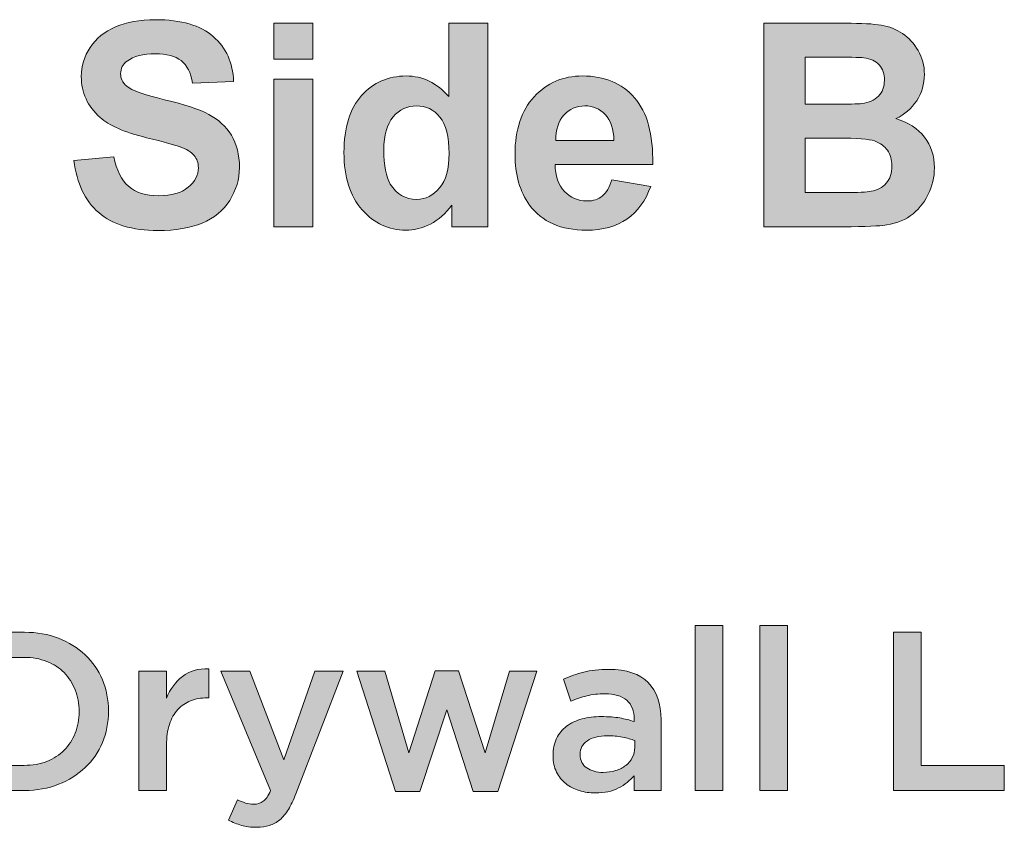
# Model space of a CAD drawing. Units: inches. Extents: x 0.6 to 16.6, y -6.2 to 2.6.
# Drawn here: x 12 to 13.5, y 1.4 to 2.6 of the extents above; entities that cross this region are included whole.
import ezdxf

# ---------------------------------------------------------------- set-up
doc = ezdxf.new("R2010")
doc.units = ezdxf.units.IN
doc.header["$MEASUREMENT"] = 0
doc.layers.add('Layer 2', color=7, linetype='Continuous', lineweight=0)

# ---------------------------------------------------------------- blocks, each defined once
blk = doc.blocks.new('Block_66')
at = {"layer": 'Layer 2', "true_color": 0x000000, "transparency": 33554687}
h = blk.add_hatch(color=18, dxfattribs=at)
h.dxf.hatch_style = 2
edge = h.paths.add_edge_path()
edge.add_spline(control_points=[(12.1038, 2.3907), (12.1038, 2.3907), (12.1653, 2.3967), (12.1653, 2.3967), (12.169, 2.376), (12.1765, 2.3609), (12.1878, 2.3512), (12.1991, 2.3415), (12.2144, 2.3367), (12.2336, 2.3367), (12.2539, 2.3367), (12.2693, 2.341), (12.2796, 2.3496), (12.2899, 2.3582), (12.2951, 2.3683), (12.2951, 2.3798), (12.2951, 2.3872), (12.2929, 2.3935), (12.2886, 2.3987), (12.2842, 2.4039), (12.2766, 2.4084), (12.2658, 2.4123), (12.2584, 2.4148), (12.2416, 2.4194), (12.2152, 2.4259), (12.1814, 2.4343), (12.1576, 2.4446), (12.1439, 2.4569), (12.1247, 2.4741), (12.1151, 2.4951), (12.1151, 2.5199), (12.1151, 2.5358), (12.1196, 2.5507), (12.1286, 2.5646), (12.1377, 2.5785), (12.1507, 2.589), (12.1677, 2.5963), (12.1847, 2.6035), (12.2053, 2.6072), (12.2293, 2.6072), (12.2686, 2.6072), (12.2982, 2.5986), (12.318, 2.5813), (12.3379, 2.5641), (12.3483, 2.5411), (12.3493, 2.5124), (12.3493, 2.5124), (12.2861, 2.5096), (12.2861, 2.5096), (12.2834, 2.5257), (12.2776, 2.5373), (12.2687, 2.5443), (12.2598, 2.5514), (12.2465, 2.5549), (12.2287, 2.5549), (12.2103, 2.5549), (12.1959, 2.5511), (12.1855, 2.5436), (12.1789, 2.5387), (12.1755, 2.5322), (12.1755, 2.5241), (12.1755, 2.5167), (12.1786, 2.5104), (12.1849, 2.5051), (12.1929, 2.4984), (12.2122, 2.4915), (12.243, 2.4842), (12.2737, 2.4769), (12.2965, 2.4694), (12.3112, 2.4617), (12.3259, 2.4539), (12.3375, 2.4433), (12.3458, 2.4299), (12.3541, 2.4164), (12.3583, 2.3998), (12.3583, 2.38), (12.3583, 2.3621), (12.3533, 2.3453), (12.3433, 2.3296), (12.3334, 2.314), (12.3193, 2.3023), (12.3011, 2.2947), (12.2828, 2.2871), (12.2601, 2.2833), (12.233, 2.2833), (12.1934, 2.2833), (12.163, 2.2924), (12.1418, 2.3107), (12.1206, 2.329), (12.1079, 2.3557), (12.1038, 2.3907)], knot_values=[0, 0, 0, 0, 1, 1, 1, 2, 2, 2, 3, 3, 3, 4, 4, 4, 5, 5, 5, 6, 6, 6, 7, 7, 7, 8, 8, 8, 9, 9, 9, 10, 10, 10, 11, 11, 11, 12, 12, 12, 13, 13, 13, 14, 14, 14, 15, 15, 15, 16, 16, 16, 17, 17, 17, 18, 18, 18, 19, 19, 19, 20, 20, 20, 21, 21, 21, 22, 22, 22, 23, 23, 23, 24, 24, 24, 25, 25, 25, 26, 26, 26, 27, 27, 27, 28, 28, 28, 29, 29, 29, 30, 30, 30, 30], degree=3, periodic=0)
h = blk.add_hatch(color=18, dxfattribs=at)
h.dxf.hatch_style = 2
edge = h.paths.add_edge_path()
edge.add_spline(control_points=[(12.411, 2.2889), (12.411, 2.2889), (12.411, 2.5156), (12.411, 2.5156), (12.411, 2.5156), (12.471, 2.5156), (12.471, 2.5156), (12.471, 2.5156), (12.471, 2.2889), (12.471, 2.2889), (12.471, 2.2889), (12.411, 2.2889), (12.411, 2.2889)], knot_values=[0, 0, 0, 0, 1, 1, 1, 2, 2, 2, 3, 3, 3, 4, 4, 4, 4], degree=3, periodic=0)
edge = h.paths.add_edge_path()
edge.add_spline(control_points=[(12.411, 2.5463), (12.411, 2.5463), (12.411, 2.6018), (12.411, 2.6018), (12.411, 2.6018), (12.471, 2.6018), (12.471, 2.6018), (12.471, 2.6018), (12.471, 2.5463), (12.471, 2.5463), (12.471, 2.5463), (12.411, 2.5463), (12.411, 2.5463)], knot_values=[0, 0, 0, 0, 1, 1, 1, 2, 2, 2, 3, 3, 3, 4, 4, 4, 4], degree=3, periodic=0)
h = blk.add_hatch(color=18, dxfattribs=at)
h.dxf.hatch_style = 2
edge = h.paths.add_edge_path()
edge.add_spline(control_points=[(12.5803, 2.4071), (12.5803, 2.3829), (12.5837, 2.3654), (12.5903, 2.3546), (12.6, 2.339), (12.6135, 2.3311), (12.6309, 2.3311), (12.6447, 2.3311), (12.6565, 2.337), (12.6661, 2.3487), (12.6758, 2.3605), (12.6807, 2.378), (12.6807, 2.4014), (12.6807, 2.4274), (12.676, 2.4462), (12.6666, 2.4576), (12.6572, 2.4691), (12.6451, 2.4748), (12.6305, 2.4748), (12.6163, 2.4748), (12.6043, 2.4692), (12.5947, 2.4578), (12.5851, 2.4465), (12.5803, 2.4296), (12.5803, 2.4071)], knot_values=[0, 0, 0, 0, 1, 1, 1, 2, 2, 2, 3, 3, 3, 4, 4, 4, 5, 5, 5, 6, 6, 6, 7, 7, 7, 8, 8, 8, 8], degree=3, periodic=0)
edge = h.paths.add_edge_path()
edge.add_spline(control_points=[(12.7404, 2.2889), (12.7404, 2.2889), (12.6847, 2.2889), (12.6847, 2.2889), (12.6847, 2.2889), (12.6847, 2.3222), (12.6847, 2.3222), (12.6755, 2.3092), (12.6645, 2.2996), (12.6519, 2.2932), (12.6394, 2.2869), (12.6266, 2.2837), (12.6138, 2.2837), (12.5878, 2.2837), (12.5655, 2.2942), (12.5469, 2.3152), (12.5283, 2.3362), (12.519, 2.3655), (12.519, 2.4031), (12.519, 2.4415), (12.5281, 2.4707), (12.5462, 2.4907), (12.5642, 2.5107), (12.5871, 2.5207), (12.6147, 2.5207), (12.64, 2.5207), (12.6619, 2.5102), (12.6804, 2.4891), (12.6804, 2.4891), (12.6804, 2.6018), (12.6804, 2.6018), (12.6804, 2.6018), (12.7404, 2.6018), (12.7404, 2.6018), (12.7404, 2.6018), (12.7404, 2.2889), (12.7404, 2.2889)], knot_values=[0, 0, 0, 0, 1, 1, 1, 2, 2, 2, 3, 3, 3, 4, 4, 4, 5, 5, 5, 6, 6, 6, 7, 7, 7, 8, 8, 8, 9, 9, 9, 10, 10, 10, 11, 11, 11, 12, 12, 12, 12], degree=3, periodic=0)
h = blk.add_hatch(color=18, dxfattribs=at)
h.dxf.hatch_style = 2
edge = h.paths.add_edge_path()
edge.add_spline(control_points=[(13.2281, 2.4253), (13.2281, 2.4253), (13.2281, 2.3416), (13.2281, 2.3416), (13.2281, 2.3416), (13.2866, 2.3416), (13.2866, 2.3416), (13.3093, 2.3416), (13.3238, 2.3422), (13.3299, 2.3435), (13.3393, 2.3452), (13.347, 2.3494), (13.3529, 2.356), (13.3588, 2.3626), (13.3617, 2.3715), (13.3617, 2.3826), (13.3617, 2.392), (13.3594, 2.3999), (13.3549, 2.4065), (13.3503, 2.413), (13.3438, 2.4178), (13.3351, 2.4208), (13.3265, 2.4238), (13.3078, 2.4253), (13.2791, 2.4253), (13.2791, 2.4253), (13.2281, 2.4253), (13.2281, 2.4253)], knot_values=[0, 0, 0, 0, 1, 1, 1, 2, 2, 2, 3, 3, 3, 4, 4, 4, 5, 5, 5, 6, 6, 6, 7, 7, 7, 8, 8, 8, 9, 9, 9, 9], degree=3, periodic=0)
edge = h.paths.add_edge_path()
edge.add_spline(control_points=[(13.2281, 2.5498), (13.2281, 2.5498), (13.2281, 2.4774), (13.2281, 2.4774), (13.2281, 2.4774), (13.2695, 2.4774), (13.2695, 2.4774), (13.2941, 2.4774), (13.3094, 2.4777), (13.3154, 2.4784), (13.3262, 2.4797), (13.3347, 2.4835), (13.3409, 2.4896), (13.3471, 2.4958), (13.3502, 2.504), (13.3502, 2.5141), (13.3502, 2.5238), (13.3475, 2.5316), (13.3422, 2.5377), (13.3368, 2.5437), (13.3289, 2.5474), (13.3184, 2.5487), (13.3121, 2.5494), (13.2941, 2.5498), (13.2644, 2.5498), (13.2644, 2.5498), (13.2281, 2.5498), (13.2281, 2.5498)], knot_values=[0, 0, 0, 0, 1, 1, 1, 2, 2, 2, 3, 3, 3, 4, 4, 4, 5, 5, 5, 6, 6, 6, 7, 7, 7, 8, 8, 8, 9, 9, 9, 9], degree=3, periodic=0)
edge = h.paths.add_edge_path()
edge.add_spline(control_points=[(13.1649, 2.6018), (13.1649, 2.6018), (13.29, 2.6018), (13.29, 2.6018), (13.3148, 2.6018), (13.3332, 2.6008), (13.3454, 2.5987), (13.3576, 2.5967), (13.3684, 2.5924), (13.3781, 2.5858), (13.3877, 2.5793), (13.3957, 2.5706), (13.4021, 2.5597), (13.4085, 2.5488), (13.4117, 2.5366), (13.4117, 2.5231), (13.4117, 2.5084), (13.4077, 2.4949), (13.3998, 2.4827), (13.3919, 2.4705), (13.3812, 2.4613), (13.3677, 2.4552), (13.3868, 2.4496), (13.4014, 2.4402), (13.4117, 2.4268), (13.4219, 2.4134), (13.4271, 2.3977), (13.4271, 2.3796), (13.4271, 2.3653), (13.4237, 2.3515), (13.4171, 2.3381), (13.4105, 2.3246), (13.4015, 2.3139), (13.39, 2.3058), (13.3786, 2.2978), (13.3644, 2.2928), (13.3476, 2.291), (13.3371, 2.2898), (13.3117, 2.2891), (13.2714, 2.2889), (13.2714, 2.2889), (13.1649, 2.2889), (13.1649, 2.2889), (13.1649, 2.2889), (13.1649, 2.6018), (13.1649, 2.6018)], knot_values=[0, 0, 0, 0, 1, 1, 1, 2, 2, 2, 3, 3, 3, 4, 4, 4, 5, 5, 5, 6, 6, 6, 7, 7, 7, 8, 8, 8, 9, 9, 9, 10, 10, 10, 11, 11, 11, 12, 12, 12, 13, 13, 13, 14, 14, 14, 15, 15, 15, 15], degree=3, periodic=0)
h = blk.add_hatch(color=18, dxfattribs=at)
h.dxf.hatch_style = 2
edge = h.paths.add_edge_path()
edge.add_spline(control_points=[(12.9343, 2.4217), (12.9339, 2.439), (12.9294, 2.4522), (12.9208, 2.4613), (12.9123, 2.4703), (12.9019, 2.4748), (12.8897, 2.4748), (12.8766, 2.4748), (12.8658, 2.47), (12.8572, 2.4605), (12.8487, 2.451), (12.8445, 2.438), (12.8446, 2.4217), (12.8446, 2.4217), (12.9343, 2.4217), (12.9343, 2.4217)], knot_values=[0, 0, 0, 0, 1, 1, 1, 2, 2, 2, 3, 3, 3, 4, 4, 4, 5, 5, 5, 5], degree=3, periodic=0)
edge = h.paths.add_edge_path()
edge.add_spline(control_points=[(12.9309, 2.361), (12.9309, 2.361), (12.9907, 2.351), (12.9907, 2.351), (12.983, 2.3291), (12.9708, 2.3124), (12.9543, 2.3009), (12.9377, 2.2895), (12.9169, 2.2837), (12.892, 2.2837), (12.8526, 2.2837), (12.8234, 2.2966), (12.8045, 2.3224), (12.7895, 2.343), (12.7821, 2.3691), (12.7821, 2.4005), (12.7821, 2.4381), (12.7919, 2.4675), (12.8115, 2.4888), (12.8312, 2.5101), (12.856, 2.5207), (12.886, 2.5207), (12.9198, 2.5207), (12.9464, 2.5096), (12.9659, 2.4873), (12.9854, 2.465), (12.9947, 2.4309), (12.9939, 2.3849), (12.9939, 2.3849), (12.8436, 2.3849), (12.8436, 2.3849), (12.844, 2.3671), (12.8488, 2.3533), (12.8581, 2.3434), (12.8673, 2.3335), (12.8789, 2.3286), (12.8927, 2.3286), (12.9021, 2.3286), (12.91, 2.3311), (12.9164, 2.3363), (12.9228, 2.3414), (12.9276, 2.3496), (12.9309, 2.361)], knot_values=[0, 0, 0, 0, 1, 1, 1, 2, 2, 2, 3, 3, 3, 4, 4, 4, 5, 5, 5, 6, 6, 6, 7, 7, 7, 8, 8, 8, 9, 9, 9, 10, 10, 10, 11, 11, 11, 12, 12, 12, 13, 13, 13, 14, 14, 14, 14], degree=3, periodic=0)
at = {"layer": 'Layer 2'}
for points, knots in [([(12.1038, 2.3907), (12.1038, 2.3907), (12.1653, 2.3967), (12.1653, 2.3967), (12.169, 2.376), (12.1765, 2.3609), (12.1878, 2.3512), (12.1991, 2.3415), (12.2144, 2.3367), (12.2336, 2.3367), (12.2539, 2.3367), (12.2693, 2.341), (12.2796, 2.3496), (12.2899, 2.3582), (12.2951, 2.3683), (12.2951, 2.3798), (12.2951, 2.3872), (12.2929, 2.3935), (12.2886, 2.3987), (12.2842, 2.4039), (12.2766, 2.4084), (12.2658, 2.4123), (12.2584, 2.4148), (12.2416, 2.4194), (12.2152, 2.4259), (12.1814, 2.4343), (12.1576, 2.4446), (12.1439, 2.4569), (12.1247, 2.4741), (12.1151, 2.4951), (12.1151, 2.5199), (12.1151, 2.5358), (12.1196, 2.5507), (12.1286, 2.5646), (12.1377, 2.5785), (12.1507, 2.589), (12.1677, 2.5963), (12.1847, 2.6035), (12.2053, 2.6072), (12.2293, 2.6072), (12.2686, 2.6072), (12.2982, 2.5986), (12.318, 2.5813), (12.3379, 2.5641), (12.3483, 2.5411), (12.3493, 2.5124), (12.3493, 2.5124), (12.2861, 2.5096), (12.2861, 2.5096), (12.2834, 2.5257), (12.2776, 2.5373), (12.2687, 2.5443), (12.2598, 2.5514), (12.2465, 2.5549), (12.2287, 2.5549), (12.2103, 2.5549), (12.1959, 2.5511), (12.1855, 2.5436), (12.1789, 2.5387), (12.1755, 2.5322), (12.1755, 2.5241), (12.1755, 2.5167), (12.1786, 2.5104), (12.1849, 2.5051), (12.1929, 2.4984), (12.2122, 2.4915), (12.243, 2.4842), (12.2737, 2.4769), (12.2965, 2.4694), (12.3112, 2.4617), (12.3259, 2.4539), (12.3375, 2.4433), (12.3458, 2.4299), (12.3541, 2.4164), (12.3583, 2.3998), (12.3583, 2.38), (12.3583, 2.3621), (12.3533, 2.3453), (12.3433, 2.3296), (12.3334, 2.314), (12.3193, 2.3023), (12.3011, 2.2947), (12.2828, 2.2871), (12.2601, 2.2833), (12.233, 2.2833), (12.1934, 2.2833), (12.163, 2.2924), (12.1418, 2.3107), (12.1206, 2.329), (12.1079, 2.3557), (12.1038, 2.3907)], [0, 0, 0, 0, 1, 1, 1, 2, 2, 2, 3, 3, 3, 4, 4, 4, 5, 5, 5, 6, 6, 6, 7, 7, 7, 8, 8, 8, 9, 9, 9, 10, 10, 10, 11, 11, 11, 12, 12, 12, 13, 13, 13, 14, 14, 14, 15, 15, 15, 16, 16, 16, 17, 17, 17, 18, 18, 18, 19, 19, 19, 20, 20, 20, 21, 21, 21, 22, 22, 22, 23, 23, 23, 24, 24, 24, 25, 25, 25, 26, 26, 26, 27, 27, 27, 28, 28, 28, 29, 29, 29, 30, 30, 30, 30]), ([(12.411, 2.5463), (12.411, 2.5463), (12.411, 2.6018), (12.411, 2.6018), (12.411, 2.6018), (12.471, 2.6018), (12.471, 2.6018), (12.471, 2.6018), (12.471, 2.5463), (12.471, 2.5463), (12.471, 2.5463), (12.411, 2.5463), (12.411, 2.5463)], [0, 0, 0, 0, 1, 1, 1, 2, 2, 2, 3, 3, 3, 4, 4, 4, 4]), ([(12.7404, 2.2889), (12.7404, 2.2889), (12.6847, 2.2889), (12.6847, 2.2889), (12.6847, 2.2889), (12.6847, 2.3222), (12.6847, 2.3222), (12.6755, 2.3092), (12.6645, 2.2996), (12.6519, 2.2932), (12.6394, 2.2869), (12.6266, 2.2837), (12.6138, 2.2837), (12.5878, 2.2837), (12.5655, 2.2942), (12.5469, 2.3152), (12.5283, 2.3362), (12.519, 2.3655), (12.519, 2.4031), (12.519, 2.4415), (12.5281, 2.4707), (12.5462, 2.4907), (12.5642, 2.5107), (12.5871, 2.5207), (12.6147, 2.5207), (12.64, 2.5207), (12.6619, 2.5102), (12.6804, 2.4891), (12.6804, 2.4891), (12.6804, 2.6018), (12.6804, 2.6018), (12.6804, 2.6018), (12.7404, 2.6018), (12.7404, 2.6018), (12.7404, 2.6018), (12.7404, 2.2889), (12.7404, 2.2889)], [0, 0, 0, 0, 1, 1, 1, 2, 2, 2, 3, 3, 3, 4, 4, 4, 5, 5, 5, 6, 6, 6, 7, 7, 7, 8, 8, 8, 9, 9, 9, 10, 10, 10, 11, 11, 11, 12, 12, 12, 12]), ([(13.1649, 2.6018), (13.1649, 2.6018), (13.29, 2.6018), (13.29, 2.6018), (13.3148, 2.6018), (13.3332, 2.6008), (13.3454, 2.5987), (13.3576, 2.5967), (13.3684, 2.5924), (13.3781, 2.5858), (13.3877, 2.5793), (13.3957, 2.5706), (13.4021, 2.5597), (13.4085, 2.5488), (13.4117, 2.5366), (13.4117, 2.5231), (13.4117, 2.5084), (13.4077, 2.4949), (13.3998, 2.4827), (13.3919, 2.4705), (13.3812, 2.4613), (13.3677, 2.4552), (13.3868, 2.4496), (13.4014, 2.4402), (13.4117, 2.4268), (13.4219, 2.4134), (13.4271, 2.3977), (13.4271, 2.3796), (13.4271, 2.3653), (13.4237, 2.3515), (13.4171, 2.3381), (13.4105, 2.3246), (13.4015, 2.3139), (13.39, 2.3058), (13.3786, 2.2978), (13.3644, 2.2928), (13.3476, 2.291), (13.3371, 2.2898), (13.3117, 2.2891), (13.2714, 2.2889), (13.2714, 2.2889), (13.1649, 2.2889), (13.1649, 2.2889), (13.1649, 2.2889), (13.1649, 2.6018), (13.1649, 2.6018)], [0, 0, 0, 0, 1, 1, 1, 2, 2, 2, 3, 3, 3, 4, 4, 4, 5, 5, 5, 6, 6, 6, 7, 7, 7, 8, 8, 8, 9, 9, 9, 10, 10, 10, 11, 11, 11, 12, 12, 12, 13, 13, 13, 14, 14, 14, 15, 15, 15, 15]), ([(13.2281, 2.5498), (13.2281, 2.5498), (13.2281, 2.4774), (13.2281, 2.4774), (13.2281, 2.4774), (13.2695, 2.4774), (13.2695, 2.4774), (13.2941, 2.4774), (13.3094, 2.4777), (13.3154, 2.4784), (13.3262, 2.4797), (13.3347, 2.4835), (13.3409, 2.4896), (13.3471, 2.4958), (13.3502, 2.504), (13.3502, 2.5141), (13.3502, 2.5238), (13.3475, 2.5316), (13.3422, 2.5377), (13.3368, 2.5437), (13.3289, 2.5474), (13.3184, 2.5487), (13.3121, 2.5494), (13.2941, 2.5498), (13.2644, 2.5498), (13.2644, 2.5498), (13.2281, 2.5498), (13.2281, 2.5498)], [0, 0, 0, 0, 1, 1, 1, 2, 2, 2, 3, 3, 3, 4, 4, 4, 5, 5, 5, 6, 6, 6, 7, 7, 7, 8, 8, 8, 9, 9, 9, 9]), ([(12.411, 2.2889), (12.411, 2.2889), (12.411, 2.5156), (12.411, 2.5156), (12.411, 2.5156), (12.471, 2.5156), (12.471, 2.5156), (12.471, 2.5156), (12.471, 2.2889), (12.471, 2.2889), (12.471, 2.2889), (12.411, 2.2889), (12.411, 2.2889)], [0, 0, 0, 0, 1, 1, 1, 2, 2, 2, 3, 3, 3, 4, 4, 4, 4]), ([(12.9309, 2.361), (12.9309, 2.361), (12.9907, 2.351), (12.9907, 2.351), (12.983, 2.3291), (12.9708, 2.3124), (12.9543, 2.3009), (12.9377, 2.2895), (12.9169, 2.2837), (12.892, 2.2837), (12.8526, 2.2837), (12.8234, 2.2966), (12.8045, 2.3224), (12.7895, 2.343), (12.7821, 2.3691), (12.7821, 2.4005), (12.7821, 2.4381), (12.7919, 2.4675), (12.8115, 2.4888), (12.8312, 2.5101), (12.856, 2.5207), (12.886, 2.5207), (12.9198, 2.5207), (12.9464, 2.5096), (12.9659, 2.4873), (12.9854, 2.465), (12.9947, 2.4309), (12.9939, 2.3849), (12.9939, 2.3849), (12.8436, 2.3849), (12.8436, 2.3849), (12.844, 2.3671), (12.8488, 2.3533), (12.8581, 2.3434), (12.8673, 2.3335), (12.8789, 2.3286), (12.8927, 2.3286), (12.9021, 2.3286), (12.91, 2.3311), (12.9164, 2.3363), (12.9228, 2.3414), (12.9276, 2.3496), (12.9309, 2.361)], [0, 0, 0, 0, 1, 1, 1, 2, 2, 2, 3, 3, 3, 4, 4, 4, 5, 5, 5, 6, 6, 6, 7, 7, 7, 8, 8, 8, 9, 9, 9, 10, 10, 10, 11, 11, 11, 12, 12, 12, 13, 13, 13, 14, 14, 14, 14]), ([(12.5803, 2.4071), (12.5803, 2.3829), (12.5837, 2.3654), (12.5903, 2.3546), (12.6, 2.339), (12.6135, 2.3311), (12.6309, 2.3311), (12.6447, 2.3311), (12.6565, 2.337), (12.6661, 2.3487), (12.6758, 2.3605), (12.6807, 2.378), (12.6807, 2.4014), (12.6807, 2.4274), (12.676, 2.4462), (12.6666, 2.4576), (12.6572, 2.4691), (12.6451, 2.4748), (12.6305, 2.4748), (12.6163, 2.4748), (12.6043, 2.4692), (12.5947, 2.4578), (12.5851, 2.4465), (12.5803, 2.4296), (12.5803, 2.4071)], [0, 0, 0, 0, 1, 1, 1, 2, 2, 2, 3, 3, 3, 4, 4, 4, 5, 5, 5, 6, 6, 6, 7, 7, 7, 8, 8, 8, 8]), ([(12.9343, 2.4217), (12.9339, 2.439), (12.9294, 2.4522), (12.9208, 2.4613), (12.9123, 2.4703), (12.9019, 2.4748), (12.8897, 2.4748), (12.8766, 2.4748), (12.8658, 2.47), (12.8572, 2.4605), (12.8487, 2.451), (12.8445, 2.438), (12.8446, 2.4217), (12.8446, 2.4217), (12.9343, 2.4217), (12.9343, 2.4217)], [0, 0, 0, 0, 1, 1, 1, 2, 2, 2, 3, 3, 3, 4, 4, 4, 5, 5, 5, 5]), ([(13.2281, 2.4253), (13.2281, 2.4253), (13.2281, 2.3416), (13.2281, 2.3416), (13.2281, 2.3416), (13.2866, 2.3416), (13.2866, 2.3416), (13.3093, 2.3416), (13.3238, 2.3422), (13.3299, 2.3435), (13.3393, 2.3452), (13.347, 2.3494), (13.3529, 2.356), (13.3588, 2.3626), (13.3617, 2.3715), (13.3617, 2.3826), (13.3617, 2.392), (13.3594, 2.3999), (13.3549, 2.4065), (13.3503, 2.413), (13.3438, 2.4178), (13.3351, 2.4208), (13.3265, 2.4238), (13.3078, 2.4253), (13.2791, 2.4253), (13.2791, 2.4253), (13.2281, 2.4253), (13.2281, 2.4253)], [0, 0, 0, 0, 1, 1, 1, 2, 2, 2, 3, 3, 3, 4, 4, 4, 5, 5, 5, 6, 6, 6, 7, 7, 7, 8, 8, 8, 9, 9, 9, 9])]:
    blk.add_open_spline(points, degree=3, knots=knots, dxfattribs=at)
blk = doc.blocks.new('Block_67')
at = {"layer": 'Layer 2', "true_color": 0x000000, "transparency": 33554687}
h = blk.add_hatch(color=18, dxfattribs=at)
h.dxf.hatch_style = 2
edge = h.paths.add_edge_path()
edge.add_spline(control_points=[(12.0273, 1.4613), (12.04, 1.4613), (12.0516, 1.4634), (12.062, 1.4674), (12.0725, 1.4715), (12.0813, 1.4772), (12.0886, 1.4845), (12.0959, 1.4918), (12.1016, 1.5006), (12.1056, 1.5107), (12.1097, 1.5208), (12.1117, 1.5318), (12.1117, 1.5436), (12.1117, 1.5436), (12.1117, 1.5443), (12.1117, 1.5443), (12.1117, 1.5562), (12.1097, 1.5672), (12.1056, 1.5774), (12.1016, 1.5877), (12.0959, 1.5964), (12.0886, 1.6038), (12.0813, 1.6111), (12.0725, 1.6168), (12.0621, 1.621), (12.0516, 1.6252), (12.0401, 1.6273), (12.0273, 1.6273), (12.0273, 1.6273), (11.9794, 1.6273), (11.9794, 1.6273), (11.9794, 1.6273), (11.9794, 1.4613), (11.9794, 1.4613), (11.9794, 1.4613), (12.0273, 1.4613), (12.0273, 1.4613)], knot_values=[0, 0, 0, 0, 1, 1, 1, 2, 2, 2, 3, 3, 3, 4, 4, 4, 5, 5, 5, 6, 6, 6, 7, 7, 7, 8, 8, 8, 9, 9, 9, 10, 10, 10, 11, 11, 11, 12, 12, 12, 12], degree=3, periodic=0)
edge = h.paths.add_edge_path()
edge.add_spline(control_points=[(11.9371, 1.6659), (11.9371, 1.6659), (12.0277, 1.6659), (12.0277, 1.6659), (12.0467, 1.6659), (12.0641, 1.6628), (12.0799, 1.6567), (12.0958, 1.6505), (12.1094, 1.642), (12.1209, 1.6311), (12.1324, 1.6202), (12.1412, 1.6075), (12.1475, 1.5928), (12.1537, 1.5781), (12.1568, 1.5621), (12.1568, 1.545), (12.1568, 1.545), (12.1568, 1.5443), (12.1568, 1.5443), (12.1568, 1.5272), (12.1537, 1.5112), (12.1475, 1.4964), (12.1412, 1.4816), (12.1324, 1.4687), (12.1209, 1.4579), (12.1094, 1.447), (12.0958, 1.4384), (12.0799, 1.4322), (12.0641, 1.4259), (12.0466, 1.4228), (12.0277, 1.4228), (12.0277, 1.4228), (11.937, 1.4228), (11.937, 1.4228), (11.937, 1.4228), (11.9371, 1.6659), (11.9371, 1.6659)], knot_values=[0, 0, 0, 0, 1, 1, 1, 2, 2, 2, 3, 3, 3, 4, 4, 4, 5, 5, 5, 6, 6, 6, 7, 7, 7, 8, 8, 8, 9, 9, 9, 10, 10, 10, 11, 11, 11, 12, 12, 12, 12], degree=3, periodic=0)
h = blk.add_hatch(color=18, dxfattribs=at)
h.dxf.hatch_style = 2
edge = h.paths.add_edge_path()
edge.add_spline(control_points=[(13.0593, 1.6762), (13.0593, 1.6762), (13.1016, 1.6762), (13.1016, 1.6762), (13.1016, 1.6762), (13.1016, 1.4227), (13.1016, 1.4227), (13.1016, 1.4227), (13.0592, 1.4227), (13.0592, 1.4227), (13.0592, 1.4227), (13.0593, 1.6762), (13.0593, 1.6762)], knot_values=[0, 0, 0, 0, 1, 1, 1, 2, 2, 2, 3, 3, 3, 4, 4, 4, 4], degree=3, periodic=0)
h = blk.add_hatch(color=18, dxfattribs=at)
h.dxf.hatch_style = 2
edge = h.paths.add_edge_path()
edge.add_spline(control_points=[(13.1586, 1.6762), (13.1586, 1.6762), (13.2009, 1.6762), (13.2009, 1.6762), (13.2009, 1.6762), (13.2009, 1.4227), (13.2009, 1.4227), (13.2009, 1.4227), (13.1585, 1.4227), (13.1585, 1.4227), (13.1585, 1.4227), (13.1586, 1.6762), (13.1586, 1.6762)], knot_values=[0, 0, 0, 0, 1, 1, 1, 2, 2, 2, 3, 3, 3, 4, 4, 4, 4], degree=3, periodic=0)
h = blk.add_hatch(color=18, dxfattribs=at)
h.dxf.hatch_style = 2
edge = h.paths.add_edge_path()
edge.add_spline(control_points=[(13.3644, 1.6658), (13.3644, 1.6658), (13.4068, 1.6658), (13.4068, 1.6658), (13.4068, 1.6658), (13.4068, 1.4612), (13.4068, 1.4612), (13.4068, 1.4612), (13.5346, 1.4612), (13.5346, 1.4612), (13.5346, 1.4612), (13.5346, 1.4227), (13.5346, 1.4227), (13.5346, 1.4227), (13.3644, 1.4227), (13.3644, 1.4227), (13.3644, 1.4227), (13.3644, 1.6658), (13.3644, 1.6658)], knot_values=[0, 0, 0, 0, 1, 1, 1, 2, 2, 2, 3, 3, 3, 4, 4, 4, 5, 5, 5, 6, 6, 6, 6], degree=3, periodic=0)
h = blk.add_hatch(color=18, dxfattribs=at)
h.dxf.hatch_style = 2
edge = h.paths.add_edge_path()
edge.add_spline(control_points=[(12.2037, 1.6061), (12.2037, 1.6061), (12.2461, 1.6061), (12.2461, 1.6061), (12.2461, 1.6061), (12.2461, 1.5648), (12.2461, 1.5648), (12.2519, 1.5787), (12.2601, 1.5898), (12.2707, 1.5981), (12.2814, 1.6065), (12.2948, 1.6103), (12.311, 1.6096), (12.311, 1.6096), (12.311, 1.5651), (12.311, 1.5651), (12.311, 1.5651), (12.3086, 1.5651), (12.3086, 1.5651), (12.2993, 1.5651), (12.2909, 1.5636), (12.2832, 1.5606), (12.2756, 1.5576), (12.269, 1.5531), (12.2634, 1.5471), (12.2579, 1.5411), (12.2536, 1.5335), (12.2506, 1.5243), (12.2476, 1.5152), (12.2461, 1.5046), (12.2461, 1.4926), (12.2461, 1.4926), (12.2461, 1.4228), (12.2461, 1.4228), (12.2461, 1.4228), (12.2037, 1.4228), (12.2037, 1.4228), (12.2037, 1.4228), (12.2037, 1.6061), (12.2037, 1.6061)], knot_values=[0, 0, 0, 0, 1, 1, 1, 2, 2, 2, 3, 3, 3, 4, 4, 4, 5, 5, 5, 6, 6, 6, 7, 7, 7, 8, 8, 8, 9, 9, 9, 10, 10, 10, 11, 11, 11, 12, 12, 12, 13, 13, 13, 13], degree=3, periodic=0)
h = blk.add_hatch(color=18, dxfattribs=at)
h.dxf.hatch_style = 2
edge = h.paths.add_edge_path()
edge.add_spline(control_points=[(12.3846, 1.3662), (12.3758, 1.3662), (12.368, 1.3672), (12.3612, 1.3691), (12.3543, 1.3711), (12.3477, 1.3738), (12.3412, 1.3773), (12.3412, 1.3773), (12.3554, 1.4085), (12.3554, 1.4085), (12.3594, 1.4065), (12.3633, 1.4048), (12.3674, 1.4035), (12.3715, 1.4022), (12.3757, 1.4016), (12.3801, 1.4016), (12.3861, 1.4016), (12.3911, 1.4031), (12.395, 1.4061), (12.3989, 1.4091), (12.4027, 1.4147), (12.4061, 1.4228), (12.4061, 1.4228), (12.3298, 1.6061), (12.3298, 1.6061), (12.3298, 1.6061), (12.3745, 1.6061), (12.3745, 1.6061), (12.3745, 1.6061), (12.4266, 1.47), (12.4266, 1.47), (12.4266, 1.47), (12.4742, 1.6061), (12.4742, 1.6061), (12.4742, 1.6061), (12.518, 1.6061), (12.518, 1.6061), (12.518, 1.6061), (12.445, 1.4176), (12.445, 1.4176), (12.4413, 1.4081), (12.4375, 1.4001), (12.4336, 1.3936), (12.4296, 1.3871), (12.4252, 1.3819), (12.4204, 1.3778), (12.4155, 1.3738), (12.4102, 1.3708), (12.4044, 1.369), (12.3986, 1.3671), (12.392, 1.3662), (12.3846, 1.3662)], knot_values=[0, 0, 0, 0, 1, 1, 1, 2, 2, 2, 3, 3, 3, 4, 4, 4, 5, 5, 5, 6, 6, 6, 7, 7, 7, 8, 8, 8, 9, 9, 9, 10, 10, 10, 11, 11, 11, 12, 12, 12, 13, 13, 13, 14, 14, 14, 15, 15, 15, 16, 16, 16, 17, 17, 17, 17], degree=3, periodic=0)
h = blk.add_hatch(color=18, dxfattribs=at)
h.dxf.hatch_style = 2
edge = h.paths.add_edge_path()
edge.add_spline(control_points=[(12.5388, 1.6061), (12.5388, 1.6061), (12.5818, 1.6061), (12.5818, 1.6061), (12.5818, 1.6061), (12.6186, 1.4804), (12.6186, 1.4804), (12.6186, 1.4804), (12.6593, 1.6068), (12.6593, 1.6068), (12.6593, 1.6068), (12.695, 1.6068), (12.695, 1.6068), (12.695, 1.6068), (12.736, 1.4804), (12.736, 1.4804), (12.736, 1.4804), (12.7735, 1.6061), (12.7735, 1.6061), (12.7735, 1.6061), (12.8155, 1.6061), (12.8155, 1.6061), (12.8155, 1.6061), (12.7554, 1.4214), (12.7554, 1.4214), (12.7554, 1.4214), (12.7179, 1.4214), (12.7179, 1.4214), (12.7179, 1.4214), (12.677, 1.5467), (12.677, 1.5467), (12.677, 1.5467), (12.6356, 1.4214), (12.6356, 1.4214), (12.6356, 1.4214), (12.5981, 1.4214), (12.5981, 1.4214), (12.5981, 1.4214), (12.5388, 1.6061), (12.5388, 1.6061)], knot_values=[0, 0, 0, 0, 1, 1, 1, 2, 2, 2, 3, 3, 3, 4, 4, 4, 5, 5, 5, 6, 6, 6, 7, 7, 7, 8, 8, 8, 9, 9, 9, 10, 10, 10, 11, 11, 11, 12, 12, 12, 13, 13, 13, 13], degree=3, periodic=0)
h = blk.add_hatch(color=18, dxfattribs=at)
h.dxf.hatch_style = 2
edge = h.paths.add_edge_path()
edge.add_spline(control_points=[(12.9662, 1.4995), (12.9609, 1.5016), (12.9546, 1.5033), (12.9473, 1.5047), (12.94, 1.5061), (12.9323, 1.5068), (12.9242, 1.5068), (12.911, 1.5068), (12.9007, 1.5042), (12.8933, 1.4991), (12.8859, 1.494), (12.8822, 1.4871), (12.8822, 1.4783), (12.8822, 1.4783), (12.8822, 1.4776), (12.8822, 1.4776), (12.8822, 1.4688), (12.8856, 1.4621), (12.8924, 1.4575), (12.8992, 1.4528), (12.9076, 1.4505), (12.9176, 1.4505), (12.9245, 1.4505), (12.9309, 1.4514), (12.9368, 1.4533), (12.9427, 1.4551), (12.9479, 1.4577), (12.9523, 1.4611), (12.9567, 1.4645), (12.9601, 1.4685), (12.9625, 1.4733), (12.965, 1.478), (12.9662, 1.4833), (12.9662, 1.4891), (12.9662, 1.4891), (12.9662, 1.4995), (12.9662, 1.4995)], knot_values=[0, 0, 0, 0, 1, 1, 1, 2, 2, 2, 3, 3, 3, 4, 4, 4, 5, 5, 5, 6, 6, 6, 7, 7, 7, 8, 8, 8, 9, 9, 9, 10, 10, 10, 11, 11, 11, 12, 12, 12, 12], degree=3, periodic=0)
edge = h.paths.add_edge_path()
edge.add_spline(control_points=[(12.9651, 1.4227), (12.9651, 1.4227), (12.9651, 1.4453), (12.9651, 1.4453), (12.9589, 1.4379), (12.9509, 1.4316), (12.9412, 1.4266), (12.9315, 1.4215), (12.9197, 1.4189), (12.9058, 1.4189), (12.897, 1.4189), (12.8886, 1.4201), (12.8808, 1.4226), (12.8729, 1.425), (12.866, 1.4286), (12.8601, 1.4333), (12.8542, 1.4381), (12.8495, 1.444), (12.8459, 1.451), (12.8423, 1.4581), (12.8405, 1.4663), (12.8405, 1.4755), (12.8405, 1.4755), (12.8405, 1.4762), (12.8405, 1.4762), (12.8405, 1.4864), (12.8423, 1.4953), (12.8461, 1.5028), (12.8497, 1.5103), (12.8549, 1.5165), (12.8615, 1.5215), (12.8681, 1.5265), (12.876, 1.5302), (12.8851, 1.5326), (12.8943, 1.5351), (12.9042, 1.5363), (12.9148, 1.5363), (12.9259, 1.5363), (12.9354, 1.5356), (12.9431, 1.5342), (12.9509, 1.5328), (12.9583, 1.531), (12.9655, 1.5286), (12.9655, 1.5286), (12.9655, 1.5321), (12.9655, 1.5321), (12.9655, 1.5448), (12.9616, 1.5546), (12.9539, 1.5613), (12.9461, 1.568), (12.935, 1.5714), (12.9204, 1.5714), (12.91, 1.5714), (12.9007, 1.5703), (12.8926, 1.5682), (12.8845, 1.5661), (12.8763, 1.5634), (12.8679, 1.5599), (12.8679, 1.5599), (12.8565, 1.5936), (12.8565, 1.5936), (12.8667, 1.5982), (12.8771, 1.6019), (12.8877, 1.6047), (12.8984, 1.6075), (12.9112, 1.6089), (12.9263, 1.6088), (12.9536, 1.6088), (12.9738, 1.6021), (12.987, 1.5885), (13.0002, 1.575), (13.0068, 1.5559), (13.0068, 1.5314), (13.0068, 1.5314), (13.0068, 1.4227), (13.0068, 1.4227), (13.0068, 1.4227), (12.9651, 1.4227), (12.9651, 1.4227)], knot_values=[0, 0, 0, 0, 1, 1, 1, 2, 2, 2, 3, 3, 3, 4, 4, 4, 5, 5, 5, 6, 6, 6, 7, 7, 7, 8, 8, 8, 9, 9, 9, 10, 10, 10, 11, 11, 11, 12, 12, 12, 13, 13, 13, 14, 14, 14, 15, 15, 15, 16, 16, 16, 17, 17, 17, 18, 18, 18, 19, 19, 19, 20, 20, 20, 21, 21, 21, 22, 22, 22, 23, 23, 23, 24, 24, 24, 25, 25, 25, 26, 26, 26, 26], degree=3, periodic=0)
at = {"layer": 'Layer 2'}
for points, knots in [([(11.9371, 1.6659), (11.9371, 1.6659), (12.0277, 1.6659), (12.0277, 1.6659), (12.0467, 1.6659), (12.0641, 1.6628), (12.0799, 1.6567), (12.0958, 1.6505), (12.1094, 1.642), (12.1209, 1.6311), (12.1324, 1.6202), (12.1412, 1.6075), (12.1475, 1.5928), (12.1537, 1.5781), (12.1568, 1.5621), (12.1568, 1.545), (12.1568, 1.545), (12.1568, 1.5443), (12.1568, 1.5443), (12.1568, 1.5272), (12.1537, 1.5112), (12.1475, 1.4964), (12.1412, 1.4816), (12.1324, 1.4687), (12.1209, 1.4579), (12.1094, 1.447), (12.0958, 1.4384), (12.0799, 1.4322), (12.0641, 1.4259), (12.0466, 1.4228), (12.0277, 1.4228), (12.0277, 1.4228), (11.937, 1.4228), (11.937, 1.4228), (11.937, 1.4228), (11.9371, 1.6659), (11.9371, 1.6659)], [0, 0, 0, 0, 1, 1, 1, 2, 2, 2, 3, 3, 3, 4, 4, 4, 5, 5, 5, 6, 6, 6, 7, 7, 7, 8, 8, 8, 9, 9, 9, 10, 10, 10, 11, 11, 11, 12, 12, 12, 12]), ([(13.0593, 1.6762), (13.0593, 1.6762), (13.1016, 1.6762), (13.1016, 1.6762), (13.1016, 1.6762), (13.1016, 1.4227), (13.1016, 1.4227), (13.1016, 1.4227), (13.0592, 1.4227), (13.0592, 1.4227), (13.0592, 1.4227), (13.0593, 1.6762), (13.0593, 1.6762)], [0, 0, 0, 0, 1, 1, 1, 2, 2, 2, 3, 3, 3, 4, 4, 4, 4]), ([(13.1586, 1.6762), (13.1586, 1.6762), (13.2009, 1.6762), (13.2009, 1.6762), (13.2009, 1.6762), (13.2009, 1.4227), (13.2009, 1.4227), (13.2009, 1.4227), (13.1585, 1.4227), (13.1585, 1.4227), (13.1585, 1.4227), (13.1586, 1.6762), (13.1586, 1.6762)], [0, 0, 0, 0, 1, 1, 1, 2, 2, 2, 3, 3, 3, 4, 4, 4, 4]), ([(13.3644, 1.6658), (13.3644, 1.6658), (13.4068, 1.6658), (13.4068, 1.6658), (13.4068, 1.6658), (13.4068, 1.4612), (13.4068, 1.4612), (13.4068, 1.4612), (13.5346, 1.4612), (13.5346, 1.4612), (13.5346, 1.4612), (13.5346, 1.4227), (13.5346, 1.4227), (13.5346, 1.4227), (13.3644, 1.4227), (13.3644, 1.4227), (13.3644, 1.4227), (13.3644, 1.6658), (13.3644, 1.6658)], [0, 0, 0, 0, 1, 1, 1, 2, 2, 2, 3, 3, 3, 4, 4, 4, 5, 5, 5, 6, 6, 6, 6]), ([(12.0273, 1.4613), (12.04, 1.4613), (12.0516, 1.4634), (12.062, 1.4674), (12.0725, 1.4715), (12.0813, 1.4772), (12.0886, 1.4845), (12.0959, 1.4918), (12.1016, 1.5006), (12.1056, 1.5107), (12.1097, 1.5208), (12.1117, 1.5318), (12.1117, 1.5436), (12.1117, 1.5436), (12.1117, 1.5443), (12.1117, 1.5443), (12.1117, 1.5562), (12.1097, 1.5672), (12.1056, 1.5774), (12.1016, 1.5877), (12.0959, 1.5964), (12.0886, 1.6038), (12.0813, 1.6111), (12.0725, 1.6168), (12.0621, 1.621), (12.0516, 1.6252), (12.0401, 1.6273), (12.0273, 1.6273), (12.0273, 1.6273), (11.9794, 1.6273), (11.9794, 1.6273), (11.9794, 1.6273), (11.9794, 1.4613), (11.9794, 1.4613), (11.9794, 1.4613), (12.0273, 1.4613), (12.0273, 1.4613)], [0, 0, 0, 0, 1, 1, 1, 2, 2, 2, 3, 3, 3, 4, 4, 4, 5, 5, 5, 6, 6, 6, 7, 7, 7, 8, 8, 8, 9, 9, 9, 10, 10, 10, 11, 11, 11, 12, 12, 12, 12]), ([(12.2037, 1.6061), (12.2037, 1.6061), (12.2461, 1.6061), (12.2461, 1.6061), (12.2461, 1.6061), (12.2461, 1.5648), (12.2461, 1.5648), (12.2519, 1.5787), (12.2601, 1.5898), (12.2707, 1.5981), (12.2814, 1.6065), (12.2948, 1.6103), (12.311, 1.6096), (12.311, 1.6096), (12.311, 1.5651), (12.311, 1.5651), (12.311, 1.5651), (12.3086, 1.5651), (12.3086, 1.5651), (12.2993, 1.5651), (12.2909, 1.5636), (12.2832, 1.5606), (12.2756, 1.5576), (12.269, 1.5531), (12.2634, 1.5471), (12.2579, 1.5411), (12.2536, 1.5335), (12.2506, 1.5243), (12.2476, 1.5152), (12.2461, 1.5046), (12.2461, 1.4926), (12.2461, 1.4926), (12.2461, 1.4228), (12.2461, 1.4228), (12.2461, 1.4228), (12.2037, 1.4228), (12.2037, 1.4228), (12.2037, 1.4228), (12.2037, 1.6061), (12.2037, 1.6061)], [0, 0, 0, 0, 1, 1, 1, 2, 2, 2, 3, 3, 3, 4, 4, 4, 5, 5, 5, 6, 6, 6, 7, 7, 7, 8, 8, 8, 9, 9, 9, 10, 10, 10, 11, 11, 11, 12, 12, 12, 13, 13, 13, 13]), ([(12.3846, 1.3662), (12.3758, 1.3662), (12.368, 1.3672), (12.3612, 1.3691), (12.3543, 1.3711), (12.3477, 1.3738), (12.3412, 1.3773), (12.3412, 1.3773), (12.3554, 1.4085), (12.3554, 1.4085), (12.3594, 1.4065), (12.3633, 1.4048), (12.3674, 1.4035), (12.3715, 1.4022), (12.3757, 1.4016), (12.3801, 1.4016), (12.3861, 1.4016), (12.3911, 1.4031), (12.395, 1.4061), (12.3989, 1.4091), (12.4027, 1.4147), (12.4061, 1.4228), (12.4061, 1.4228), (12.3298, 1.6061), (12.3298, 1.6061), (12.3298, 1.6061), (12.3745, 1.6061), (12.3745, 1.6061), (12.3745, 1.6061), (12.4266, 1.47), (12.4266, 1.47), (12.4266, 1.47), (12.4742, 1.6061), (12.4742, 1.6061), (12.4742, 1.6061), (12.518, 1.6061), (12.518, 1.6061), (12.518, 1.6061), (12.445, 1.4176), (12.445, 1.4176), (12.4413, 1.4081), (12.4375, 1.4001), (12.4336, 1.3936), (12.4296, 1.3871), (12.4252, 1.3819), (12.4204, 1.3778), (12.4155, 1.3738), (12.4102, 1.3708), (12.4044, 1.369), (12.3986, 1.3671), (12.392, 1.3662), (12.3846, 1.3662)], [0, 0, 0, 0, 1, 1, 1, 2, 2, 2, 3, 3, 3, 4, 4, 4, 5, 5, 5, 6, 6, 6, 7, 7, 7, 8, 8, 8, 9, 9, 9, 10, 10, 10, 11, 11, 11, 12, 12, 12, 13, 13, 13, 14, 14, 14, 15, 15, 15, 16, 16, 16, 17, 17, 17, 17]), ([(12.5388, 1.6061), (12.5388, 1.6061), (12.5818, 1.6061), (12.5818, 1.6061), (12.5818, 1.6061), (12.6186, 1.4804), (12.6186, 1.4804), (12.6186, 1.4804), (12.6593, 1.6068), (12.6593, 1.6068), (12.6593, 1.6068), (12.695, 1.6068), (12.695, 1.6068), (12.695, 1.6068), (12.736, 1.4804), (12.736, 1.4804), (12.736, 1.4804), (12.7735, 1.6061), (12.7735, 1.6061), (12.7735, 1.6061), (12.8155, 1.6061), (12.8155, 1.6061), (12.8155, 1.6061), (12.7554, 1.4214), (12.7554, 1.4214), (12.7554, 1.4214), (12.7179, 1.4214), (12.7179, 1.4214), (12.7179, 1.4214), (12.677, 1.5467), (12.677, 1.5467), (12.677, 1.5467), (12.6356, 1.4214), (12.6356, 1.4214), (12.6356, 1.4214), (12.5981, 1.4214), (12.5981, 1.4214), (12.5981, 1.4214), (12.5388, 1.6061), (12.5388, 1.6061)], [0, 0, 0, 0, 1, 1, 1, 2, 2, 2, 3, 3, 3, 4, 4, 4, 5, 5, 5, 6, 6, 6, 7, 7, 7, 8, 8, 8, 9, 9, 9, 10, 10, 10, 11, 11, 11, 12, 12, 12, 13, 13, 13, 13]), ([(12.9651, 1.4227), (12.9651, 1.4227), (12.9651, 1.4453), (12.9651, 1.4453), (12.9589, 1.4379), (12.9509, 1.4316), (12.9412, 1.4266), (12.9315, 1.4215), (12.9197, 1.4189), (12.9058, 1.4189), (12.897, 1.4189), (12.8886, 1.4201), (12.8808, 1.4226), (12.8729, 1.425), (12.866, 1.4286), (12.8601, 1.4333), (12.8542, 1.4381), (12.8495, 1.444), (12.8459, 1.451), (12.8423, 1.4581), (12.8405, 1.4663), (12.8405, 1.4755), (12.8405, 1.4755), (12.8405, 1.4762), (12.8405, 1.4762), (12.8405, 1.4864), (12.8423, 1.4953), (12.8461, 1.5028), (12.8497, 1.5103), (12.8549, 1.5165), (12.8615, 1.5215), (12.8681, 1.5265), (12.876, 1.5302), (12.8851, 1.5326), (12.8943, 1.5351), (12.9042, 1.5363), (12.9148, 1.5363), (12.9259, 1.5363), (12.9354, 1.5356), (12.9431, 1.5342), (12.9509, 1.5328), (12.9583, 1.531), (12.9655, 1.5286), (12.9655, 1.5286), (12.9655, 1.5321), (12.9655, 1.5321), (12.9655, 1.5448), (12.9616, 1.5546), (12.9539, 1.5613), (12.9461, 1.568), (12.935, 1.5714), (12.9204, 1.5714), (12.91, 1.5714), (12.9007, 1.5703), (12.8926, 1.5682), (12.8845, 1.5661), (12.8763, 1.5634), (12.8679, 1.5599), (12.8679, 1.5599), (12.8565, 1.5936), (12.8565, 1.5936), (12.8667, 1.5982), (12.8771, 1.6019), (12.8877, 1.6047), (12.8984, 1.6075), (12.9112, 1.6089), (12.9263, 1.6088), (12.9536, 1.6088), (12.9738, 1.6021), (12.987, 1.5885), (13.0002, 1.575), (13.0068, 1.5559), (13.0068, 1.5314), (13.0068, 1.5314), (13.0068, 1.4227), (13.0068, 1.4227), (13.0068, 1.4227), (12.9651, 1.4227), (12.9651, 1.4227)], [0, 0, 0, 0, 1, 1, 1, 2, 2, 2, 3, 3, 3, 4, 4, 4, 5, 5, 5, 6, 6, 6, 7, 7, 7, 8, 8, 8, 9, 9, 9, 10, 10, 10, 11, 11, 11, 12, 12, 12, 13, 13, 13, 14, 14, 14, 15, 15, 15, 16, 16, 16, 17, 17, 17, 18, 18, 18, 19, 19, 19, 20, 20, 20, 21, 21, 21, 22, 22, 22, 23, 23, 23, 24, 24, 24, 25, 25, 25, 26, 26, 26, 26]), ([(12.9662, 1.4995), (12.9609, 1.5016), (12.9546, 1.5033), (12.9473, 1.5047), (12.94, 1.5061), (12.9323, 1.5068), (12.9242, 1.5068), (12.911, 1.5068), (12.9007, 1.5042), (12.8933, 1.4991), (12.8859, 1.494), (12.8822, 1.4871), (12.8822, 1.4783), (12.8822, 1.4783), (12.8822, 1.4776), (12.8822, 1.4776), (12.8822, 1.4688), (12.8856, 1.4621), (12.8924, 1.4575), (12.8992, 1.4528), (12.9076, 1.4505), (12.9176, 1.4505), (12.9245, 1.4505), (12.9309, 1.4514), (12.9368, 1.4533), (12.9427, 1.4551), (12.9479, 1.4577), (12.9523, 1.4611), (12.9567, 1.4645), (12.9601, 1.4685), (12.9625, 1.4733), (12.965, 1.478), (12.9662, 1.4833), (12.9662, 1.4891), (12.9662, 1.4891), (12.9662, 1.4995), (12.9662, 1.4995)], [0, 0, 0, 0, 1, 1, 1, 2, 2, 2, 3, 3, 3, 4, 4, 4, 5, 5, 5, 6, 6, 6, 7, 7, 7, 8, 8, 8, 9, 9, 9, 10, 10, 10, 11, 11, 11, 12, 12, 12, 12])]:
    blk.add_open_spline(points, degree=3, knots=knots, dxfattribs=at)

msp = doc.modelspace()

# ---------------------------------------------------------------- block references
at = {"layer": 'Layer 2'}
for name in ['Block_66', 'Block_67']:
    msp.add_blockref(name, (0, 0), dxfattribs=at)

doc.saveas('drawing.dxf')
